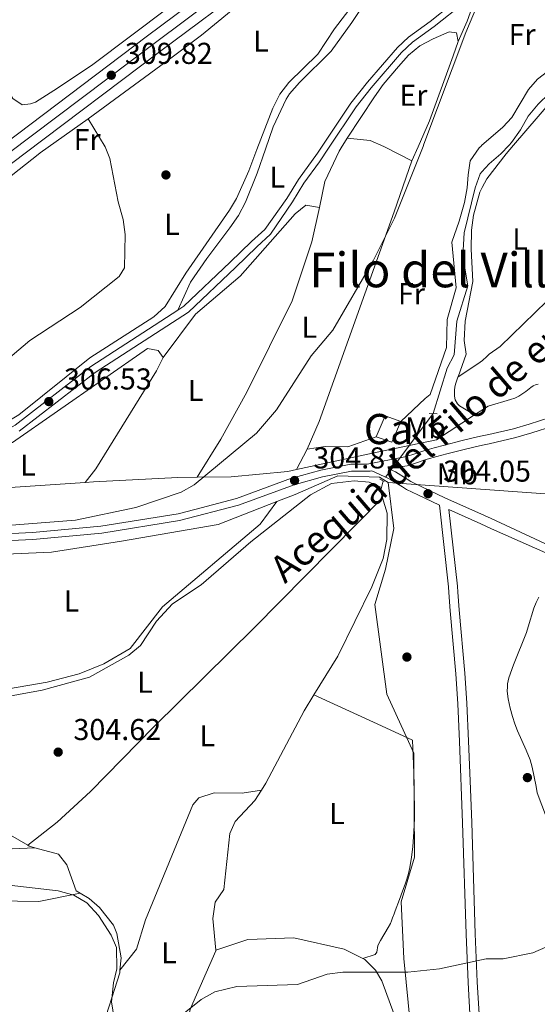
# Model space of a CAD drawing. Units: metres. Extents: x 615599 to 622581, y 4646102 to 4650844.
# Drawn here: x 618264 to 618435, y 4648176 to 4648503 of the extents above; entities that cross this region are included whole.
import ezdxf
from ezdxf.enums import TextEntityAlignment as Align

# ---------------------------------------------------------------- set-up
doc = ezdxf.new("R2010")
doc.units = ezdxf.units.M
doc.header["$MEASUREMENT"] = 0
for name, pattern in [('DGN Style 2', [87.3622, 52.41732, -34.94488]), ('DGN Style 3', [122.30708, 87.3622, -34.94488]), ('DGN Style 4', [139.86688220000002, 69.88976000000001, -34.94488, 0.0873622, -34.94488]), ('DGN Style 5', [61.15353999999999, 26.20866, -34.94488])]:
    doc.linetypes.add(name, pattern=pattern)
for name, color, linetype, lineweight in [('Nivel 13', 7, 'Continuous', 0), ('Nivel 15', 7, 'Continuous', 0), ('Nivel 17', 7, 'Continuous', 0), ('Nivel 21', 7, 'Continuous', 0), ('Nivel 22', 7, 'Continuous', 0), ('Nivel 23', 7, 'Continuous', 0), ('Nivel 36', 7, 'Continuous', 0), ('Nivel 37', 7, 'Continuous', 0), ('Nivel 41', 7, 'Continuous', 0), ('Nivel 43', 7, 'Continuous', 0), ('Nivel 45', 7, 'Continuous', 0), ('Nivel 48', 7, 'Continuous', 0), ('Nivel 5', 7, 'Continuous', 0), ('Nivel 52', 7, 'Continuous', 0), ('Nivel 54', 7, 'Continuous', 0), ('Nivel 61', 7, 'Continuous', 0), ('Nivel 7', 7, 'Continuous', 0)]:
    doc.layers.add(name, color=color, linetype=linetype, lineweight=lineweight)
doc.styles.add('Style-Arial', font='txt')
doc.styles.add('Style-Arial Narrow', font='txt')
doc.styles.add('Style-Times New Roman', font='txt')

# ---------------------------------------------------------------- blocks, each defined once
blk = doc.blocks.new('5PATER')
at = {"layer": 'Nivel 7', "linetype": 'Continuous', "lineweight": 0}
h = blk.add_hatch(color=51, dxfattribs=at)
edge = h.paths.add_edge_path()
edge.add_ellipse((-0.0008584856986999512, -0.03967064619064331), major_axis=(-10.95721237942168, -11.10700355961717), ratio=0.9994222409660316, start_angle=0, end_angle=360)
blk = doc.blocks.new('5PERFI')
at = {"layer": 'Nivel 17', "linetype": 'Continuous', "lineweight": 0}
h = blk.add_hatch(color=7, dxfattribs=at)
edge = h.paths.add_edge_path()
edge.add_arc((0.01946544647216797, -0.00144648551940918), 15.59985471814494, 315.0000000018422, 675.0000000018422)

msp = doc.modelspace()

# ---------------------------------------------------------------- linework, layer by layer
at = {"layer": 'Nivel 13', "color": 4, "linetype": 'Continuous', "lineweight": 0, "extrusion": (-0.01173770084741632, -0.04653159978797185, 0.9988478545804604), "elevation": -223251.2487462296, "flags": 128}
msp.add_lwpolyline([(-537340.3180868998, 4653061.24712871), (-537340.3180868998, 4653058.954946343)], dxfattribs=at)
at = {"layer": 'Nivel 13', "color": 4, "linetype": 'Continuous', "lineweight": 0, "extrusion": (-0.1128606369038078, -0.01658040882634755, 0.9934724790757006), "elevation": -146562.1002373083, "flags": 128}
msp.add_lwpolyline([(-4509101.019283382, 1279085.972242065), (-4509099.981556993, 1279085.533922613), (-4509097.605690693, 1279085.884578176)], dxfattribs=at)
at = {"layer": 'Nivel 13', "color": 4, "linetype": 'Continuous', "lineweight": 0, "extrusion": (0.03084711862476991, 0.09056397647528602, 0.9954127894685366), "elevation": 440337.3494118059, "flags": 128}
msp.add_lwpolyline([(913437.5918191411, -4578210.865986824), (913439.47905921, -4578210.761464447), (913440.0110132247, -4578210.865986824)], dxfattribs=at)
at = {"layer": 'Nivel 13', "color": 4, "linetype": 'Continuous', "lineweight": 0, "extrusion": (-0.1919333325583026, 0.06118057931573753, 0.9794991233113254), "elevation": 166006.0994768714, "flags": 128}
msp.add_lwpolyline([(-4616395.138589062, -805652.6126080342), (-4616415.783728927, -805652.6126080342), (-4616416.624367457, -805652.8111700267)], dxfattribs=at)
at = {"layer": 'Nivel 13', "color": 4, "linetype": 'Continuous', "lineweight": 0}
for points in [[(618426.0500000007, 4648461.16, 302.94), (618426.870000001, 4648462, 302.94), (618429.870000001, 4648466.23, 302.94), (618432.3999999985, 4648470.739999998, 302.94), (618435.6900000013, 4648474.77, 302.94), (618439.4100000001, 4648478.359999999, 302.94), (618442.7100000009, 4648482.199999999, 302.94), (618445.5599999987, 4648486.41, 302.91), (618449.1799999997, 4648490.02, 302.91), (618457.2199999988, 4648496.449999999, 302.84), (618464.3200000003, 4648503.82, 302.81), (618470.4400000013, 4648512.02, 302.79), (618476.0599999987, 4648517.43, 302.76), (618476.870000001, 4648518.760000002, 302.76)], [(618426.0500000007, 4648461.16, 302.94), (618423.3000000007, 4648458.34, 302.94), (618419.4699999988, 4648455.02, 302.94), (618417, 4648452.260000002, 302.94), (618416.4899999984, 4648451.690000001, 302.95), (618414.8099999987, 4648446.949999999, 302.95), (618411.129999999, 4648432.059999999, 302.95), (618410.7399999984, 4648424.309999999, 302.65), (618412.3200000003, 4648414.460000001, 302.82), (618408.6700000018, 4648402.800000001, 302.95), (618407.8599999994, 4648391.539999999, 302.95), (618405.5199999996, 4648387.120000001, 302.8), (618400.8200000003, 4648372.059999999, 302.68)], [(618232.4899999984, 4648273.640000001, 304.06), (618234.0500000007, 4648273.5, 304.08), (618271.0500000007, 4648280.34, 303.56), (618286.7100000009, 4648284.609999999, 303.38), (618299.8500000015, 4648291.949999999, 303.31), (618303.6700000018, 4648295.170000002, 303.16), (618309.0300000012, 4648303.239999998, 303.16), (618314.3599999994, 4648308.989999998, 303.31), (618323.7699999996, 4648315.25, 303.31), (618340.2899999991, 4648329.57, 302.7), (618360.1099999994, 4648345.16, 303.08), (618367.0700000003, 4648348.830000002, 303.16), (618374.6400000006, 4648349.789999999, 303.16), (618379.6000000015, 4648349.359999999, 303.16), (618383.6499999985, 4648347.550000001, 302.55)], [(618361.2800000012, 4648278.75, 303.06), (618369.2199999988, 4648291.600000001, 302.95), (618380.5199999996, 4648314.640000001, 302.95), (618384.1999999993, 4648323.960000001, 302.95), (618385.4600000009, 4648330.350000001, 302.95), (618385.5899999999, 4648339.080000002, 302.65), (618384.0599999987, 4648344.16, 302.54)], [(618343.8200000003, 4648247.140000001, 303.99), (618345.2399999984, 4648249.420000002, 303.87), (618358, 4648273.43, 303.1), (618361.2800000012, 4648278.75, 303.06)], [(618266.2899999991, 4648228.809999999, 304.93), (618256.7399999984, 4648234.280000001, 304.77), (618237.7399999984, 4648241.890000001, 304.77), (618221.370000001, 4648253.280000001, 304.66), (618212.620000001, 4648258.09, 304.32), (618174.4200000018, 4648271.16, 303.73)], [(618328.6600000001, 4648194, 305.08), (618327.6600000001, 4648204.52, 304.63), (618328.5, 4648209.960000001, 304.31), (618331.3200000003, 4648214.100000001, 304.33), (618333.3399999999, 4648232.710000001, 304.02), (618335.1499999985, 4648236.760000002, 304.17), (618341.6600000001, 4648243.649999999, 304.17), (618343.8200000003, 4648247.140000001, 303.99)], [(618268.5799999982, 4648228.030000001, 304.93), (618276.4100000001, 4648225.830000002, 304.93), (618279.2699999996, 4648222.300000001, 304.77), (618282.3599999994, 4648213.699999999, 304.77), (618283.629999999, 4648212.940000001, 304.77)], [(618296.8599999994, 4648187.370000001, 305.34), (618297.2300000004, 4648191.48, 305.1), (618295.879999999, 4648199.530000001, 304.93), (618294.6900000013, 4648202.27, 304.93), (618290.120000001, 4648208.16, 304.77), (618286.6700000018, 4648211.120000001, 304.77), (618283.629999999, 4648212.940000001, 304.77)], [(618328.6600000001, 4648194, 305.08), (618328.6799999997, 4648193.760000002, 305.09), (618320.25, 4648174.670000002, 304.63), (618319, 4648169.449999999, 304.63), (618313.3099999987, 4648158.879999999, 304.74)]]:
    msp.add_polyline3d(points, dxfattribs=at)
at = {"layer": 'Nivel 15', "color": 1, "linetype": 'Continuous', "lineweight": 0, "extrusion": (-0.05810483682440535, 0.003707646533878687, 0.998303601763907), "elevation": -18389.60874869482, "flags": 128}
msp.add_lwpolyline([(-4678308.51501029, 320591.6899027787), (-4678315.633238491, 320594.2662038729), (-4678314.148705706, 320599.5905594565)], dxfattribs=at)
at = {"layer": 'Nivel 15', "color": 1, "linetype": 'Continuous', "lineweight": 0, "extrusion": (-0.1120749296715867, 0.09125120409516724, 0.9895011004997877), "elevation": 355167.9123462089, "flags": 128}
msp.add_lwpolyline([(-3995109.471166685, -2429547.615625322), (-3995102.181186043, -2429545.53986468), (-3995100.304462034, -2429550.798458312)], dxfattribs=at)
at = {"layer": 'Nivel 21', "color": 1, "linetype": 'DGN Style 2', "lineweight": 0, "flags": 128}
for points, elevation in [([(618399.5, 4648372.100000001), (618402.1700000018, 4648372.030000001)], 302.56), ([(618384.5799999982, 4648349.580000002), (618383.1000000015, 4648350.34)], 303.72)]:
    msp.add_lwpolyline(points, dxfattribs=dict(at, elevation=elevation))
at = {"layer": 'Nivel 21', "color": 7, "linetype": 'Continuous', "lineweight": 13}
for points in [[(618265.3599999994, 4648458.5, 309.41), (618310.0100000016, 4648492.16, 309.31), (618341.5799999982, 4648515.73, 308.58), (618377.9499999993, 4648543.199999999, 308.74), (618413.8099999987, 4648570.280000001, 308.45), (618418.8000000007, 4648574.050000001, 308.42), (618494.1000000015, 4648629.890000001, 307.44), (618528.25, 4648655.77, 307.03), (618594.2300000004, 4648705.219999999, 305.73), (618625.5700000003, 4648728.620000001, 305.61), (618680.0100000016, 4648769.420000002, 303.94), (618706.1499999985, 4648788.899999999, 304.06), (618762.1400000006, 4648830.300000001, 303.27), (618765.1600000001, 4648832.48, 303.26)], [(618254.1099999994, 4648458.309999999, 309.43), (618306.0399999991, 4648497.449999999, 309.31), (618337.6000000015, 4648521.02, 308.58), (618373.9600000009, 4648548.48, 308.74), (618413.5899999999, 4648578.41, 308.42), (618414.8399999999, 4648579.359999999, 308.42), (618490.129999999, 4648635.190000001, 307.44), (618524.2600000016, 4648661.059999999, 307.03), (618590.2600000016, 4648710.52, 305.73), (618621.6000000015, 4648733.920000002, 305.61), (618676.0500000007, 4648774.719999999, 303.94), (618702.1999999993, 4648794.219999999, 304.06), (618704.4400000013, 4648795.870000001, 304.03)], [(617987.8399999999, 4648347.850000001, 309.93), (618023, 4648349.550000001, 310.04), (618067.4100000001, 4648354.620000001, 309.12), (618082.6000000015, 4648357.309999999, 308.98), (618101.9400000013, 4648362.550000001, 308.97), (618127.1900000013, 4648372.370000001, 308.97), (618148.1999999993, 4648382.32, 309.39), (618173.0799999982, 4648395.620000001, 309.71), (618184.120000001, 4648402.199999999, 309.74), (618191.9800000004, 4648407.18, 309.74), (618207.3200000003, 4648416.5, 309.74), (618242.3299999982, 4648441.149999999, 309.47), (618265.3599999994, 4648458.5, 309.41)]]:
    msp.add_polyline3d(points, dxfattribs=at)
at = {"layer": 'Nivel 21', "color": 7, "linetype": 'DGN Style 3', "lineweight": 0}
for points in [[(618366.1000000015, 4648460.16, 305.89), (618375.2899999991, 4648473.830000002, 305.83), (618380.2800000012, 4648480.219999999, 305.79), (618390.379999999, 4648491.890000001, 305.69), (618393.9899999984, 4648495.350000001, 305.58), (618401.1700000018, 4648500.52, 305.32), (618411.1999999993, 4648508.48, 305.04), (618415.379999999, 4648512.109999999, 304.98), (618415.8299999982, 4648512.5, 304.97)], [(618366.1000000015, 4648460.16, 305.89), (618363.0700000003, 4648455.66, 305.9), (618357.879999999, 4648448.539999999, 305.98), (618354.1499999985, 4648442.370000001, 306.01), (618346.8099999987, 4648431.600000001, 306.08), (618342.2800000012, 4648427.41, 306.46), (618335.1900000013, 4648420.530000001, 305.7), (618319.5899999999, 4648405.789999999, 306.41), (618288.6600000001, 4648385.699999999, 306.92), (618263.3900000006, 4648366.219999999, 306.45)], [(618236.6999999993, 4648331.199999999, 305.64), (618267.8200000003, 4648332.600000001, 305.34), (618290.5399999991, 4648334.760000002, 304.63), (618316.1600000001, 4648338.859999999, 303.65), (618321.7699999996, 4648340.309999999, 303.67), (618335.5300000012, 4648343.870000001, 303.74), (618353.8599999994, 4648350.640000001, 304.2), (618353.9499999993, 4648350.670000002, 304.21), (618363.5500000007, 4648353.359999999, 304.45), (618373.5199999996, 4648355.300000001, 304.51), (618378.9800000004, 4648355.32, 304.51), (618391.4299999997, 4648357.68, 303.16), (618393.75, 4648358.379999999, 303.01), (618398.0300000012, 4648359.789999999, 302.78), (618401.2100000009, 4648360.699999999, 302.67), (618404.6000000015, 4648361.609999999, 302.69), (618410.4299999997, 4648363.120000001, 302.86), (618413.629999999, 4648363.91, 302.89), (618416.5899999999, 4648364.57, 302.8), (618419.3500000015, 4648365.109999999, 302.65), (618427.5199999996, 4648367.080000002, 302.25), (618432.7600000016, 4648368.530000001, 302.34), (618439.629999999, 4648370.739999998, 302.39)], [(618385.9400000013, 4648353.870000001, 303.08), (618387.3599999994, 4648353.219999999, 303.08), (618388.3299999982, 4648352.710000001, 303.11), (618392.1700000018, 4648350.300000001, 303.38), (618393.3999999985, 4648349.580000002, 303.44), (618397.0700000003, 4648347.77, 303.44), (618404.7300000004, 4648344.149999999, 303.44), (618417.8999999985, 4648338.280000001, 303.44), (618420.1000000015, 4648337.239999998, 303.44), (618459.3500000015, 4648319.059999999, 304.04), (618460.1000000015, 4648318.640000001, 304.04), (618486.0199999996, 4648304.199999999, 304.04), (618507.4100000001, 4648290.219999999, 304.04), (618514.9600000009, 4648284.699999999, 304.04)], [(618406.1000000015, 4648340.25, 302.57), (618408.9299999997, 4648314.800000001, 302.57), (618409.0100000016, 4648312.850000001, 302.57), (618409.4400000013, 4648306.91, 302.59), (618411.3500000015, 4648285.989999998, 302.83), (618412.0599999987, 4648275.98, 302.92), (618412.6000000015, 4648263.399999999, 302.95), (618413.1000000015, 4648250.170000002, 302.94), (618413.629999999, 4648236.420000002, 302.93), (618414.8399999999, 4648199.489999998, 303.2), (618415.4600000009, 4648183.469999999, 303.36), (618416.1799999997, 4648171.010000002, 303.51), (618417.9499999993, 4648145.580000002, 303.86), (618418.6999999993, 4648133.080000002, 304.01), (618419.1499999985, 4648122.969999999, 304.08), (618419.8299999982, 4648103.48, 304.01), (618420.2399999984, 4648094, 304.03), (618420.8399999999, 4648082.559999999, 304.16), (618422.7100000009, 4648047.620000001, 304.78), (618425.6799999997, 4647992.02, 305.16), (618426.1799999997, 4647981.52, 305.36), (618427.1499999985, 4647957.550000001, 306.05)]]:
    msp.add_polyline3d(points, dxfattribs=at)
at = {"layer": 'Nivel 21', "color": 7, "linetype": 'Continuous', "lineweight": 0}
for points in [[(618406.8299999982, 4648507.739999998, 305.12), (618399.879999999, 4648502.219999999, 305.32), (618392.629999999, 4648496.989999998, 305.58), (618389, 4648493.550000001, 305.68), (618379.0100000016, 4648482.030000001, 305.79), (618373.5599999987, 4648475.080000002, 305.83), (618363.5300000012, 4648460.120000001, 305.89)], [(618363.5300000012, 4648460.120000001, 305.89), (618362.4200000018, 4648458.469999999, 305.9), (618356.1000000015, 4648449.73, 305.98), (618352.3200000003, 4648443.48, 306.01), (618344.9299999997, 4648433.219999999, 306.08), (618340.5799999982, 4648429.199999999, 306.46), (618333.4800000004, 4648422.309999999, 305.7), (618318.0599999987, 4648407.739999998, 306.41), (618316.0599999987, 4648406.440000001, 306.44)], [(618316.0599999987, 4648406.440000001, 306.44), (618287.2399999984, 4648387.710000001, 306.92), (618262.0300000012, 4648368.289999999, 306.45), (618243.9600000009, 4648358.27, 306.54), (618227.4299999997, 4648351.460000001, 306.71), (618210.8999999985, 4648347.890000001, 306.68), (618191.4800000004, 4648346.559999999, 306.48), (618132.0599999987, 4648346.350000001, 307.15)], [(618440.5799999982, 4648367.890000001, 302.39), (618433.620000001, 4648365.66, 302.34), (618428.2600000016, 4648364.170000002, 302.25), (618419.4299999997, 4648362.07, 302.68), (618417.2100000009, 4648361.629999999, 302.8), (618414.3200000003, 4648360.989999998, 302.89), (618411.1600000001, 4648360.210000001, 302.86), (618405.370000001, 4648358.710000001, 302.69), (618402.0100000016, 4648357.809999999, 302.67), (618398.9100000001, 4648356.920000002, 302.78), (618394.6499999985, 4648355.52, 303.01), (618392.1900000013, 4648354.780000001, 303.16), (618385.9400000013, 4648353.870000001, 303.08)], [(618236.75, 4648328.870000001, 305.64), (618267.9800000004, 4648330.280000001, 305.34), (618290.8299999982, 4648332.449999999, 304.63), (618316.6400000006, 4648336.57, 303.65), (618336.2199999988, 4648341.640000001, 303.74), (618354.6700000018, 4648348.449999999, 304.21), (618364.0899999999, 4648351.09, 304.45), (618373.75, 4648352.969999999, 304.51), (618379.8999999985, 4648352.989999998, 304.51), (618380.4600000009, 4648353.080000002, 303.07), (618386.0399999991, 4648350.530000001, 303.08), (618386.8299999982, 4648350.109999999, 303.11), (618390.620000001, 4648347.73, 303.38), (618391.9800000004, 4648346.940000001, 303.44), (618395.7600000016, 4648345.07, 303.44), (618402.9299999997, 4648341.68, 302.57), (618405.9400000013, 4648314.580000002, 302.57), (618406.0100000016, 4648312.690000001, 302.57), (618406.4600000009, 4648306.66, 302.59), (618408.3599999994, 4648285.75, 302.83), (618409.0700000003, 4648275.809999999, 302.92), (618409.6000000015, 4648263.280000001, 302.95), (618410.629999999, 4648236.309999999, 302.93), (618411.8399999999, 4648199.379999999, 303.2), (618412.4600000009, 4648183.32, 303.36), (618413.1799999997, 4648170.82, 303.51)], [(618406.1000000015, 4648340.25, 302.57), (618416.6499999985, 4648335.550000001, 303.44), (618420.1999999993, 4648333.879999999, 303.44), (618458.3000000007, 4648316.98, 304.04), (618484.8200000003, 4648302.199999999, 304.04), (618506.0799999982, 4648288.300000001, 304.04), (618553.9800000004, 4648253.300000001, 304.04), (618558.8999999985, 4648249.699999999, 304.04), (618567.620000001, 4648241.899999999, 304.04), (618575.629999999, 4648237.440000001, 304.04), (618583.6900000013, 4648235.449999999, 304.04), (618590.4400000013, 4648235.100000001, 303.54), (618591.6799999997, 4648228.830000002, 303.64), (618593.7600000016, 4648218.23, 303.81), (618597.6999999993, 4648204.629999999, 304.16), (618598.879999999, 4648198.23, 304.2)]]:
    msp.add_polyline3d(points, dxfattribs=at)
at = {"layer": 'Nivel 22', "color": 4, "linetype": 'DGN Style 5', "lineweight": 0, "extrusion": (-0.0004299008044658064, -0.0005769108327238305, 0.9999997411795613), "elevation": -2644.867284284871, "flags": 128}
msp.add_lwpolyline([(618400.8929775953, 4648371.307697147), (618384.282970529, 4648349.017693434)], dxfattribs=at)
at = {"layer": 'Nivel 23', "color": 7, "linetype": 'DGN Style 4', "lineweight": 0}
msp.add_polyline3d([(618259.7399999984, 4648458.41, 309.42), (618308.6099999994, 4648495.23, 309.3), (618339.5899999999, 4648518.379999999, 308.58)], dxfattribs=at)
at = {"layer": 'Nivel 36', "color": 92, "linetype": 'Continuous', "lineweight": 0, "extrusion": (0.7621638774413191, -0.3046608058113319, 0.5712162614334471), "elevation": -944711.1533464419, "flags": 128}
msp.add_lwpolyline([(4545957.909417871, 657821.0484594628), (4545965.257324573, 657820.6098627578), (4545974.870836914, 657821.0970797874), (4545976.116860773, 657821.1581086405)], dxfattribs=at)
at = {"layer": 'Nivel 36', "color": 92, "linetype": 'Continuous', "lineweight": 0, "extrusion": (-0.01086527353335479, -0.007684030436128027, 0.9999114468328193), "elevation": -42126.97131613608, "flags": 128}
msp.add_lwpolyline([(618237.2363843955, 4648272.104137387), (618253.1882678866, 4648283.384470411)], dxfattribs=at)
at = {"layer": 'Nivel 36', "color": 92, "linetype": 'Continuous', "lineweight": 0, "extrusion": (0.0001208885168862756, -0.02375459356815374, 0.9997178125203023), "elevation": -110037.9659689548, "flags": 128}
msp.add_lwpolyline([(641940.6070428304, 4643948.793587079), (641939.9456010163, 4643950.477450117), (641934.3426455818, 4643959.738696814)], dxfattribs=at)
at = {"layer": 'Nivel 36', "color": 92, "linetype": 'Continuous', "lineweight": 0, "extrusion": (-0.008219578237308633, -0.01351849415679186, 0.9998748365917274), "elevation": -67618.11380906231, "flags": 128}
msp.add_lwpolyline([(618351.9127941765, 4647970.87193381), (618353.8832208328, 4647974.112229906)], dxfattribs=at)
at = {"layer": 'Nivel 36', "color": 92, "linetype": 'Continuous', "lineweight": 0, "extrusion": (0.02151065982007889, -0.01103548006624659, 0.9997077121308069), "elevation": -37691.04408106419, "flags": 128}
msp.add_lwpolyline([(4418207.786641926, 1571169.311723039), (4418207.786641926, 1571179.238827351)], dxfattribs=at)
at = {"layer": 'Nivel 36', "color": 92, "linetype": 'Continuous', "lineweight": 0, "extrusion": (-0.0007820454455311745, -0.001779436738382528, 0.9999981110031236), "elevation": -8450.315901568021, "flags": 128}
msp.add_lwpolyline([(618395.8893727623, 4648452.982622646), (618393.8193655759, 4648448.272615191)], dxfattribs=at)
at = {"layer": 'Nivel 36', "color": 92, "linetype": 'Continuous', "lineweight": 0, "extrusion": (0.1303550337015099, -0.04883648032854698, 0.9902638857283436), "elevation": -146101.5229238722, "flags": 128}
msp.add_lwpolyline([(4569947.778400727, 1041530.274997478), (4569929.830003574, 1041529.837825196), (4569855.998941384, 1041528.766407795), (4569845.993227169, 1041529.197433421)], dxfattribs=at)
at = {"layer": 'Nivel 36', "color": 92, "linetype": 'Continuous', "lineweight": 0, "extrusion": (-0.03595952124606747, -0.06648559834781155, 0.9971391969249265), "elevation": -330981.0008936183, "flags": 128}
msp.add_lwpolyline([(-1667489.586124007, 4370303.328596041), (-1667489.586124007, 4370295.655337282)], dxfattribs=at)
at = {"layer": 'Nivel 36', "color": 7, "linetype": 'DGN Style 3', "lineweight": 0, "extrusion": (0.0147254079662791, -0.001073480818912847, 0.9998909990589765), "elevation": 4420.22830916223, "flags": 128}
msp.add_lwpolyline([(618314.4122896045, 4648356.69332372), (618376.5590994693, 4648352.163321111)], dxfattribs=at)
at = {"layer": 'Nivel 36', "color": 92, "linetype": 'Continuous', "lineweight": 0}
for points in [[(618286.3200000003, 4648469.859999999, 309.89), (618313.75, 4648490.039999999, 310.43), (618323.9499999993, 4648497.629999999, 309.42), (618333.7600000016, 4648505.75, 308.21), (618341.620000001, 4648511.940000001, 307.74), (618349.8000000007, 4648518.359999999, 307.8), (618353.8200000003, 4648521.52, 308.16), (618365.879999999, 4648530.440000001, 307.81), (618391.7699999996, 4648550.34, 307.7), (618397.5700000003, 4648554.16, 307.65), (618399.25, 4648553.039999999, 307.65), (618398.870000001, 4648550.739999998, 307.7), (618389.2100000009, 4648529.690000001, 307.75), (618377.9400000013, 4648512.75, 307.56), (618368.0599999987, 4648499.760000002, 307.55), (618362.5599999987, 4648491.399999999, 307.46), (618352.9800000004, 4648482.010000002, 307.42), (618349.9299999997, 4648478.039999999, 307.4), (618347.6000000015, 4648473.440000001, 307.43), (618342.3599999994, 4648459.77, 307.44)], [(618345.1799999997, 4648459.82, 306.52), (618347.6900000013, 4648467.219999999, 306.46), (618351.9899999984, 4648476.399999999, 306.39), (618353.1999999993, 4648478.25, 306.36), (618356.5100000016, 4648482.010000002, 306.3), (618366.9400000013, 4648492.330000002, 306.24), (618373.7899999991, 4648501.879999999, 306.46), (618390.0399999991, 4648526.18, 306.96), (618392.4400000013, 4648530.559999999, 306.95), (618398.370000001, 4648543.670000002, 306.86), (618400.2399999984, 4648546.41, 306.81), (618402.370000001, 4648546.32, 306.76), (618406.4600000009, 4648543.469999999, 306.62), (618412.1099999994, 4648538.899999999, 306.49), (618414.7300000004, 4648536.199999999, 306.44), (618416.9600000009, 4648531.199999999, 306.34), (618417.4600000009, 4648526.68, 306.19), (618415.9400000013, 4648521.920000002, 305.97), (618415.1499999985, 4648520.629999999, 305.95), (618411.6400000006, 4648514.879999999, 305.8), (618406.8299999982, 4648507.739999998, 305.12)], [(618487.6400000006, 4648536.600000001, 304.52), (618486.2199999988, 4648534.940000001, 304.5), (618468.5799999982, 4648518.239999998, 304.55), (618465.2100000009, 4648514.550000001, 304.6), (618459.5399999991, 4648506.27, 304.65), (618451.1400000006, 4648498.120000001, 304.6), (618447.5100000016, 4648495.140000001, 304.6), (618444.1499999985, 4648492.93, 304.6), (618438.8399999999, 4648485.609999999, 304.65), (618435.4899999984, 4648483.050000001, 304.65), (618432.5399999991, 4648479.649999999, 304.65), (618426.9899999984, 4648470.350000001, 304.65), (618423.9800000004, 4648467.100000001, 304.65), (618416.9400000013, 4648461.010000002, 304.61)], [(618349.8999999985, 4648534.739999998, 309.12), (618287.8299999982, 4648487.960000001, 309), (618276.1400000006, 4648480.129999999, 309.02), (618268.7899999991, 4648475.48, 309.04), (618267.1999999993, 4648474.859999999, 309.01), (618264.4400000013, 4648474.550000001, 309.01), (618261.25, 4648476.609999999, 308.98), (618260.2100000009, 4648478.559999999, 308.91), (618258.8299999982, 4648479.870000001, 308.76), (618256.6600000001, 4648484.440000001, 308.82), (618255.1999999993, 4648489.210000001, 308.93), (618253.8599999994, 4648497.34, 308.94), (618253.6600000001, 4648500.949999999, 308.94), (618253.6600000001, 4648507.890000001, 308.98)], [(618427.5300000012, 4648461.18, 303.1), (618444.5300000012, 4648480.989999998, 303.02), (618462.1400000006, 4648499.190000001, 303.02), (618467.5599999987, 4648505.16, 303.02), (618471.3399999999, 4648509.969999999, 303.02), (618478.9699999988, 4648516.359999999, 303.02), (618481.6099999994, 4648517.059999999, 303.02), (618484.4499999993, 4648516.940000001, 302.94)], [(618372.2699999996, 4648463.48, 304.91), (618381.379999999, 4648477.199999999, 304.98), (618384.3000000007, 4648481.25, 304.96), (618389.3099999987, 4648487.300000001, 304.93), (618392.6999999993, 4648490.989999998, 304.9), (618396.4699999988, 4648494.109999999, 304.88), (618400.8599999994, 4648496.48, 304.88), (618406.1799999997, 4648498.739999998, 304.88), (618408.620000001, 4648498.420000002, 304.88), (618409.129999999, 4648495.57, 304.88)], [(618409.129999999, 4648495.57, 304.88), (618407.5199999996, 4648490.84, 304.88), (618399.6099999994, 4648469.260000002, 304.98), (618395.8399999999, 4648460.66, 304.94)], [(618384.9400000013, 4648460.48, 305.17), (618384.5100000016, 4648460.690000001, 305.18), (618379.9100000001, 4648462.710000001, 305.2), (618372.2699999996, 4648463.48, 304.91)], [(618390.129999999, 4648369.510000002, 303.82), (618398.2199999988, 4648377.080000002, 303.96), (618399.8299999982, 4648378.399999999, 304.11), (618405.3099999987, 4648394.050000001, 304.26), (618405.4499999993, 4648403.359999999, 304.26), (618408.5100000016, 4648413.800000001, 304.26), (618406.9899999984, 4648428.960000001, 304.41), (618409.4299999997, 4648435.91, 304.56), (618411.2899999991, 4648442.100000001, 304.62), (618412.1499999985, 4648447.030000001, 304.62), (618412.4200000018, 4648451.350000001, 304.62), (618413.120000001, 4648455.940000001, 304.62), (618416.120000001, 4648460.300000001, 304.62), (618416.7600000016, 4648460.859999999, 304.61), (618416.9400000013, 4648461.010000002, 304.61)], [(618409.0500000007, 4648384.18, 302.7), (618409.1000000015, 4648384.330000002, 302.71), (618411.8500000015, 4648391.82, 303.39), (618411.1799999997, 4648396.330000002, 303.43), (618411.4299999997, 4648402.719999999, 303.44), (618414.0399999991, 4648415.969999999, 303.44), (618413.5, 4648426.699999999, 303.44), (618413.6099999994, 4648432.93, 303.44), (618414.2100000009, 4648437.890000001, 303.44), (618416.3000000007, 4648445.510000002, 303.33), (618417.1400000006, 4648447.120000001, 303.31), (618418.6099999994, 4648449.949999999, 303.28), (618425.0700000003, 4648458.309999999, 303.11), (618427.5300000012, 4648461.18, 303.1)], [(618164.870000001, 4648383.989999998, 308.02), (618182.9100000001, 4648376.059999999, 307.41), (618216.5899999999, 4648364.059999999, 307.04), (618222.3999999985, 4648363.390000001, 307.04), (618225.4400000013, 4648363.989999998, 306.93), (618230.0199999996, 4648366.18, 306.74), (618239.6999999993, 4648373.330000002, 306.85), (618266.8999999985, 4648396.370000001, 307.05), (618283.620000001, 4648407.309999999, 307.04), (618296.5899999999, 4648417.600000001, 307.8), (618298.379999999, 4648420.489999998, 307.8), (618298.629999999, 4648431.52, 308.11), (618297.8999999985, 4648436.440000001, 308.31), (618296.3099999987, 4648442.32, 308.66), (618293.5199999996, 4648456.77, 309.58), (618292.6400000006, 4648458.949999999, 309.63)], [(618270.370000001, 4648458.580000002, 309.63), (618269.6600000001, 4648458.080000002, 309.62), (618254.3200000003, 4648446.039999999, 309.69), (618245.0500000007, 4648439.539999999, 309.62), (618202.7100000009, 4648408.670000002, 309.41), (618174.9400000013, 4648390.039999999, 308.71), (618164.870000001, 4648383.989999998, 308.02)], [(618342.3599999994, 4648459.77, 307.44), (618339.620000001, 4648452.640000001, 307.45), (618335.5599999987, 4648443.48, 307.56), (618333.2699999996, 4648439.600000001, 307.6), (618318.75, 4648418.629999999, 307.55), (618311.8299999982, 4648407.57, 307.48), (618308.1000000015, 4648404.239999998, 307.48), (618286.8399999999, 4648390.580000002, 307.03), (618263.2600000016, 4648371.719999999, 307.33), (618243.2800000012, 4648359.780000001, 307.33), (618222.1999999993, 4648351.949999999, 307.18), (618208.5199999996, 4648349.100000001, 307.06), (618183.120000001, 4648347.870000001, 307.03), (618168.9899999984, 4648348.080000002, 307.2)], [(618316.0599999987, 4648406.440000001, 306.44), (618320.2800000012, 4648415.699999999, 306.74), (618325.6799999997, 4648423.550000001, 306.76), (618333.3599999994, 4648433.68, 306.71), (618336.1900000013, 4648437.800000001, 306.71), (618338.5700000003, 4648442.210000001, 306.71), (618342.4699999988, 4648451.84, 306.59), (618345.1799999997, 4648459.82, 306.52)], [(618370.3000000007, 4648460.239999998, 304.85), (618369.6799999997, 4648459.219999999, 304.82), (618364.9299999997, 4648449.050000001, 304.72), (618363.0899999999, 4648440.52, 304.84)], [(618311.25, 4648390.719999999, 305.74), (618321.9499999993, 4648405.109999999, 305.28), (618336.8099999987, 4648417.640000001, 304.97), (618355.0599999987, 4648438.399999999, 304.97), (618358.5899999999, 4648441.260000002, 304.82), (618363.0899999999, 4648440.52, 304.84)], [(618363.0899999999, 4648440.52, 304.84), (618360.620000001, 4648429.100000001, 305), (618354.0599999987, 4648409.48, 304.72), (618338.9699999988, 4648379.149999999, 304.72), (618330.3999999985, 4648363.649999999, 304.75), (618322.5100000016, 4648350.940000001, 304.87)], [(618409.0500000007, 4648384.18, 302.7), (618416.3999999985, 4648389.129999999, 302.7), (618417.1999999993, 4648389.73, 302.7), (618418.6499999985, 4648391, 302.7), (618419.4699999988, 4648391.84, 302.32), (618423.120000001, 4648394.399999999, 302.08), (618438.620000001, 4648409.420000002, 302.61), (618442.7800000012, 4648415.18, 302.76), (618445.6900000013, 4648424.760000002, 302.76), (618446.4299999997, 4648425.84, 302.76)], [(618224.4200000018, 4648345.41, 305.17), (618232.3000000007, 4648348.190000001, 305.27), (618261.1600000001, 4648362.460000001, 305.28), (618306.0599999987, 4648393.699999999, 305.74), (618309.5399999991, 4648393.07, 305.74), (618311.25, 4648390.719999999, 305.74)], [(618311.25, 4648390.719999999, 305.74), (618309.0399999991, 4648386.25, 305.74), (618288.8900000006, 4648353.75, 305.91), (618285.3000000007, 4648349.27, 305.73)], [(618414.6000000015, 4648371.629999999, 302.65), (618409.629999999, 4648374.710000001, 302.65), (618408.9100000001, 4648375.359999999, 302.65), (618408.1799999997, 4648376.670000002, 302.65), (618407.9800000004, 4648377.84, 302.65), (618407.8999999985, 4648378.850000001, 302.65), (618407.9100000001, 4648379.870000001, 302.65), (618408.0100000016, 4648380.879999999, 302.65), (618408.2199999988, 4648381.859999999, 302.65), (618409.0500000007, 4648384.18, 302.7)], [(618381.8999999985, 4648364.390000001, 303.82), (618372.5300000012, 4648361.039999999, 303.82), (618364.9600000009, 4648361.149999999, 303.82), (618359.0599999987, 4648360.260000002, 303.97)], [(618266.2899999991, 4648228.809999999, 304.93), (618276.0700000003, 4648236.52, 304.9), (618287.1000000015, 4648246.649999999, 304.62), (618308.0599999987, 4648268.18, 303.88), (618341.4800000004, 4648301.080000002, 303.96), (618384.0599999987, 4648344.16, 302.54)], [(618348.9800000004, 4648342.859999999, 304.17), (618343.4100000001, 4648335.440000001, 304.17), (618310.9800000004, 4648307.98, 304.48), (618300.2899999991, 4648294.16, 304.48), (618291.4800000004, 4648289.050000001, 304.32), (618283.2800000012, 4648285.68, 304.78), (618272.75, 4648282.920000002, 304.78), (618259.9100000001, 4648280.780000001, 304.78), (618256.4299999997, 4648282, 304.78), (618252.9899999984, 4648285.550000001, 304.63), (618244.6900000013, 4648314.780000001, 304.78), (618243.629999999, 4648321.789999999, 304.78), (618245.0399999991, 4648325.149999999, 304.78)], [(618361.2800000012, 4648278.75, 303.06), (618383.6499999985, 4648268.440000001, 305), (618394.0100000016, 4648263.690000001, 304.73), (618394.2800000012, 4648255.719999999, 303.93), (618394.379999999, 4648252.73, 303.7), (618394.4400000013, 4648250.739999998, 303.63), (618394.5300000012, 4648246.359999999, 303.59), (618394.620000001, 4648240.870000001, 303.28), (618394.629999999, 4648237.789999999, 303.2), (618394.4600000009, 4648233.289999999, 303.18), (618394.0899999999, 4648228.34, 303.27), (618393.6900000013, 4648224.870000001, 303.52), (618393.0899999999, 4648221.43, 303.91), (618392.629999999, 4648219.489999998, 304.12), (618392.0799999982, 4648217.57, 304.29), (618391.5399999991, 4648215.960000001, 304.38), (618390.6900000013, 4648213.600000001, 304.41), (618389.629999999, 4648210.789999999, 304.32), (618388.2199999988, 4648207.059999999, 304.07), (618387.870000001, 4648206.09, 303.99), (618387.379999999, 4648204.699999999, 303.69), (618387.0199999996, 4648203.77, 303.6), (618386.629999999, 4648202.870000001, 303.59), (618385.9400000013, 4648201.539999999, 303.69), (618383.379999999, 4648197.219999999, 304.28), (618382.4800000004, 4648195.57, 304.36), (618382.1600000001, 4648193.390000001, 303.98), (618381.6000000015, 4648192.620000001, 303.99), (618377.5500000007, 4648191.219999999, 305.07)], [(618343.8200000003, 4648247.140000001, 303.99), (618337.3999999985, 4648246.07, 304.29), (618328.0899999999, 4648246.210000001, 304.29), (618323.1000000015, 4648244.530000001, 304.51), (618321.0399999991, 4648242.239999998, 304.6), (618305.3299999982, 4648204.039999999, 304.45), (618302.3200000003, 4648194.390000001, 304.41), (618296.8599999994, 4648187.370000001, 305.34)], [(618139.5799999982, 4648198.140000001, 305.06), (618140.0899999999, 4648198.260000002, 305.03), (618168.6600000001, 4648210.580000002, 305.03), (618181.8200000003, 4648217.899999999, 304.57), (618190.3599999994, 4648221.32, 304.42), (618253.4299999997, 4648227.330000002, 304.59), (618268.5799999982, 4648228.030000001, 304.93)], [(618283.629999999, 4648212.940000001, 304.77), (618269.9100000001, 4648210.210000001, 305.47), (618255.6400000006, 4648210.440000001, 305.54), (618222.3500000015, 4648203.949999999, 305.54), (618208.8900000006, 4648199.489999998, 305.54), (618178.5, 4648185.68, 305.34), (618166.620000001, 4648181.670000002, 305.09)], [(618328.6600000001, 4648194, 305.08), (618339.3399999999, 4648197.580000002, 304.92), (618354.629999999, 4648198.059999999, 304.92), (618371.3399999999, 4648194.359999999, 304.96), (618377.5500000007, 4648191.219999999, 305.07)], [(618377.5500000007, 4648191.219999999, 305.07), (618378.1099999994, 4648190.940000001, 305.08), (618381.7399999984, 4648187.379999999, 305.17), (618383.8299999982, 4648183.859999999, 305.23), (618392.0300000012, 4648161.469999999, 305.08), (618393.8599999994, 4648153.43, 305.08), (618393.8500000015, 4648148.460000001, 305.08), (618391.9299999997, 4648139.32, 305.14), (618390.1000000015, 4648135.440000001, 305.23), (618386.4800000004, 4648132.02, 305.36), (618380.4800000004, 4648130.25, 305.23), (618380, 4648130.41, 305.23)]]:
    msp.add_polyline3d(points, dxfattribs=at)
at = {"layer": 'Nivel 36', "color": 7, "linetype": 'DGN Style 3', "lineweight": 0}
for points in [[(618435.6900000013, 4648381.879999999, 302.09), (618435, 4648381.739999998, 302.1), (618434.1000000015, 4648381.330000002, 302.12), (618433.25, 4648380.77, 302.14), (618431.5799999982, 4648379.359999999, 302.22), (618431, 4648378.960000001, 302.25), (618429.2699999996, 4648377.920000002, 302.29), (618427.9299999997, 4648377.239999998, 302.32), (618426.5300000012, 4648376.719999999, 302.34), (618419.1000000015, 4648374.550000001, 302.39), (618414.6000000015, 4648371.629999999, 303.83)], [(618414.6000000015, 4648371.629999999, 303.83), (618401.9899999984, 4648363.420000002, 304.48), (618382.2600000016, 4648359.309999999, 304.78), (618355.4200000018, 4648353.530000001, 305.04)], [(618355.4200000018, 4648353.530000001, 305.04), (618352.5899999999, 4648352.920000002, 305.07), (618333.7600000016, 4648351.120000001, 306.25), (618322.5100000016, 4648350.940000001, 306.25)], [(618322.5100000016, 4648350.940000001, 306.25), (618316.0799999982, 4648350.830000002, 306.25), (618288.0899999999, 4648349.469999999, 306.25), (618285.3000000007, 4648349.27, 306.28)], [(618385.9400000013, 4648349.27, 304.19), (618383.0399999991, 4648350.98, 304.19), (618369.1600000001, 4648351.379999999, 304.19), (618355.0799999982, 4648345.23, 304.48), (618348.9800000004, 4648342.859999999, 304.48)], [(618285.3000000007, 4648349.27, 306.28), (618260.4200000018, 4648347.530000001, 306.55), (618246.2600000016, 4648347.580000002, 306.55), (618237.129999999, 4648347.140000001, 306.55), (618224.4200000018, 4648345.41, 306.55)], [(618392.9899999984, 4647958.68, 307.43), (618404.5300000012, 4647955.359999999, 307.43), (618406.129999999, 4647982.800000001, 307.43), (618399.1999999993, 4648008.920000002, 306.84), (618396.5799999982, 4648024.5, 306.55), (618395.8599999994, 4648049.550000001, 306.55), (618395.8000000007, 4648070.77, 306.55), (618395.4800000004, 4648089.93, 306.25), (618396.5, 4648116.77, 306.25), (618396.129999999, 4648138.580000002, 306.25), (618393.9600000009, 4648162.420000002, 305.96), (618391.120000001, 4648191.260000002, 304.78), (618390.2100000009, 4648210.109999999, 304.48), (618394.6799999997, 4648224.93, 304.48), (618394.3900000006, 4648259.41, 304.48), (618385.5100000016, 4648279.02, 304.19), (618381.4699999988, 4648308.719999999, 304.19), (618385.0300000012, 4648320.440000001, 304.19), (618387.8000000007, 4648333.920000002, 304.19), (618385.9400000013, 4648349.27, 304.19)], [(618348.9800000004, 4648342.859999999, 304.48), (618329.4400000013, 4648335.260000002, 304.48), (618297.3999999985, 4648329.710000001, 304.78), (618274.1700000018, 4648326.07, 304.78), (618250.0100000016, 4648325.07, 305.07), (618245.0399999991, 4648325.149999999, 305.23)], [(618435.9600000009, 4648311.199999999, 303.34), (618435, 4648309.399999999, 303.35), (618434.2699999996, 4648307.510000002, 303.36), (618432.4200000018, 4648301.330000002, 303.36), (618431.7800000012, 4648299.41, 303.35), (618427.5700000003, 4648288.699999999, 303.27), (618426.0199999996, 4648284.359999999, 303.25), (618425.7600000016, 4648283.399999999, 303.25), (618425.5799999982, 4648282.43, 303.25), (618425.4800000004, 4648281.440000001, 303.25), (618425.4600000009, 4648279.93, 303.25), (618425.7199999988, 4648277.390000001, 303.26), (618426.3599999994, 4648274.359999999, 303.26), (618427.1400000006, 4648271.52, 303.25), (618427.9600000009, 4648269.149999999, 303.24), (618428.8999999985, 4648266.830000002, 303.23), (618431.7600000016, 4648260.399999999, 303.19), (618433, 4648257.140000001, 303.17), (618433.6900000013, 4648254.739999998, 303.16), (618435.0199999996, 4648248.280000001, 303.13), (618435.3999999985, 4648246.190000001, 303.67), (618441.1900000013, 4648230.710000001, 303.64), (618451.370000001, 4648198.800000001, 304.05)]]:
    msp.add_polyline3d(points, dxfattribs=at)
at = {"layer": 'Nivel 5', "color": 30, "linetype": 'Continuous', "lineweight": 0, "elevation": 305, "flags": 128}
for points in [[(618397.4800000004, 4648460.68), (618397.7800000012, 4648461.440000001), (618411.6900000013, 4648498.57), (618415.5100000016, 4648507.48)], [(618397.4800000004, 4648460.68), (618387.9800000004, 4648436.93), (618380.879999999, 4648422.82), (618367.5899999999, 4648399.809999999), (618360.3399999999, 4648391.23), (618348.8299999982, 4648373.32), (618342.1700000018, 4648365.609999999), (618321.5, 4648348.43), (618317.129999999, 4648345.98), (618302.1700000018, 4648340.940000001), (618282.0500000007, 4648336.699999999), (618235.129999999, 4648333.07)], [(618255.2399999984, 4648216.149999999), (618276.3999999985, 4648213.690000001), (618281.5599999987, 4648212.239999998), (618285.879999999, 4648209.719999999), (618289.7699999996, 4648205.57), (618293.9299999997, 4648198.949999999), (618295.6700000018, 4648194.899999999), (618295.7899999991, 4648187.830000002), (618294.7399999984, 4648183.199999999), (618294.0500000007, 4648176.82), (618294.9800000004, 4648171.379999999)], [(618317.1000000015, 4648172.190000001), (618323.8200000003, 4648177.640000001), (618328.3399999999, 4648180.18), (618335.6400000006, 4648181.920000002), (618355.8399999999, 4648182.640000001), (618365.629999999, 4648186.010000002), (618370.8299999982, 4648186.760000002), (618392.4600000009, 4648186.75), (618402.9299999997, 4648187.870000001), (618418.4600000009, 4648191.140000001), (618424.0500000007, 4648191.18), (618433.9800000004, 4648193.170000002), (618448.6600000001, 4648199.550000001)]]:
    msp.add_lwpolyline(points, dxfattribs=at)
at = {"layer": 'Nivel 52', "color": 1, "linetype": 'Continuous', "lineweight": 0}
msp.add_3dface([(618381.8999999985, 4648364.390000001, 307.4), (618387.120000001, 4648362.559999999, 308.16), (618390.129999999, 4648369.510000002, 307.86), (618384.9200000018, 4648371.330000002, 307.55)], dxfattribs=at)
at = {"layer": 'Nivel 54', "color": 9, "linetype": 'Continuous', "lineweight": 0}
for points in [[(618337.6000000015, 4648521.02, 308.58), (618306.0399999991, 4648497.449999999, 309.31), (618254.1099999994, 4648458.309999999, 309.43), (618238.3500000015, 4648446.440000001, 309.47), (618204.1499999985, 4648421.43, 309.74), (618190.3099999987, 4648412.739999998, 309.74), (618183.5399999991, 4648408.609999999, 309.74), (618170.1999999993, 4648400.719999999, 309.71), (618145.5700000003, 4648387.550000001, 309.39), (618124.879999999, 4648377.75, 308.97), (618100.1099999994, 4648368.120000001, 308.97), (618081.3200000003, 4648363.02, 308.98), (618066.5599999987, 4648360.41, 309.12), (618022.5199999996, 4648355.390000001, 310.04), (617986.4100000001, 4648353.640000001, 309.92), (617981.7399999984, 4648353.420000002, 309.91), (617974.9899999984, 4648353.09, 309.89), (617916.9299999997, 4648352.59, 310.19)], [(617916.6700000018, 4648346.73, 310.19), (617975.1499999985, 4648347.239999998, 309.89), (617982.3200000003, 4648347.580000002, 309.91), (617987.8399999999, 4648347.850000001, 309.93), (618023, 4648349.550000001, 310.04), (618067.4100000001, 4648354.620000001, 309.12), (618082.6000000015, 4648357.309999999, 308.98), (618101.9400000013, 4648362.550000001, 308.97), (618127.1900000013, 4648372.370000001, 308.97), (618148.1999999993, 4648382.32, 309.39), (618173.0799999982, 4648395.620000001, 309.71), (618184.120000001, 4648402.199999999, 309.74), (618191.9800000004, 4648407.18, 309.74), (618207.3200000003, 4648416.5, 309.74), (618242.3299999982, 4648441.149999999, 309.47), (618265.3599999994, 4648458.5, 309.41), (618310.0100000016, 4648492.16, 309.31), (618341.5799999982, 4648515.73, 308.58)]]:
    msp.add_polyline3d(points, dxfattribs=at)
at = {"layer": 'Nivel 61', "color": 7, "linetype": 'Continuous', "lineweight": 0}
msp.add_3dface([(615674.870000001, 4646101.879999999), (615599.4800000004, 4650728.100000001), (622501.2899999991, 4650844.02), (622581.3299999982, 4646217.77)], dxfattribs=at)

# ---------------------------------------------------------------- block references
at = {"layer": 'Nivel 17', "color": 7, "linetype": 'Continuous', "lineweight": 0, "xscale": 0.1000009313241567, "yscale": 0.1000009313241567, "zscale": 0.1000009313241567}
for p in [(618312.129999999, 4648451.280000001, 309.43), (618392.129999999, 4648291.280000001, 304.28), (618432.129999999, 4648251.280000001, 304.47)]:
    msp.add_blockref('5PERFI', p, dxfattribs=at)
at = {"layer": 'Nivel 7', "color": 51, "linetype": 'Continuous', "lineweight": 0, "xscale": 0.1000009313241567, "yscale": 0.1000009313241567, "zscale": 0.1000009313241567}
for p in [(618293.9800000004, 4648484.379999999, 309.82), (618273.2399999984, 4648376.07, 306.53), (618354.8399999999, 4648349.879999999, 304.81), (618399.129999999, 4648345.5, 304.05), (618276.3500000015, 4648259.739999998, 304.62)]:
    msp.add_blockref('5PATER', p, dxfattribs=at)

# ---------------------------------------------------------------- texts
at = {"layer": 'Nivel 37', "color": 92, "linetype": 'Continuous', "lineweight": 0, "style": 'Style-Arial Narrow'}
for s, p in [('Fr', (618430.3824934922, 4648497.86998, 304.79)), ('L', (618343.6731471047, 4648495.669980001, 307.78)), ('Er', (618394.2708149999, 4648477.719979998, 304.95)), ('Fr', (618285.9624934904, 4648463.04998, 309.73)), ('L', (618349.0931471027, 4648450.54998, 306.29)), ('L', (618314.1331471056, 4648434.88998, 308.2)), ('L', (618429.7031471021, 4648430.009980001, 303.1)), ('Fr', (618393.6424934901, 4648411.879979998, 304.54)), ('L', (618359.7031471021, 4648400.739980001, 304.89)), ('L', (618321.9831471033, 4648379.749979999, 305.24)), ('Mb', (618398.3048305847, 4648367.36998, 303.28)), ('L', (618266.293147102, 4648354.949979998, 305.27)), ('Mb', (618408.8948305845, 4648352.089979999, 303.14)), ('L', (618280.7631471045, 4648309.899979997, 304.8)), ('L', (618305.1331471056, 4648282.929979999, 304.2)), ('L', (618325.8331471048, 4648265.149979997, 303.81)), ('L', (618368.8831471056, 4648239.34998, 303.6)), ('L', (618313.1131471023, 4648193.129979998, 304.69))]:
    msp.add_text(s, height=6.99996, dxfattribs=at).set_placement(p, align=Align.MIDDLE_CENTER)
at = {"layer": 'Nivel 41', "color": 7, "linetype": 'Continuous', "lineweight": 0, "style": 'Style-Arial'}
for s, p in [('309.82', (618298.5, 4648488.129999999, 309.82)), ('306.53', (618278.2800000012, 4648380.07, 306.53)), ('304.81', (618361.0700000003, 4648353.879999999, 304.81)), ('304.05', (618404.1700000018, 4648349.5, 304.05)), ('304.62', (618281.3999999985, 4648263.739999998, 304.62))]:
    msp.add_text(s, height=6.99996, dxfattribs=at).set_placement(p)
at = {"layer": 'Nivel 43', "color": 4, "linetype": 'Continuous', "lineweight": 0, "style": 'Style-Times New Roman'}
msp.add_text('Acequia del Filo de en Medio', height=8.999880000000001, rotation=40.75464719672045, dxfattribs=at).set_placement((618410.2442115434, 4648371.892786123, 302.7), align=Align.MIDDLE_CENTER)
at = {"layer": 'Nivel 45', "color": 7, "linetype": 'Continuous', "lineweight": 0, "style": 'Style-Times New Roman'}
msp.add_text('Filo del Villar', height=11.49996, dxfattribs=at).set_placement((618406.7325141504, 4648419.749979999, 304.34), align=Align.MIDDLE_CENTER)
at = {"layer": 'Nivel 48', "color": 1, "linetype": 'Continuous', "lineweight": 0, "style": 'Style-Arial Narrow'}
msp.add_text('Ca', height=9.99996, dxfattribs=at).set_placement((618386.0133316033, 4648366.949979998, 303.82), align=Align.MIDDLE_CENTER)

doc.saveas('drawing.dxf')
